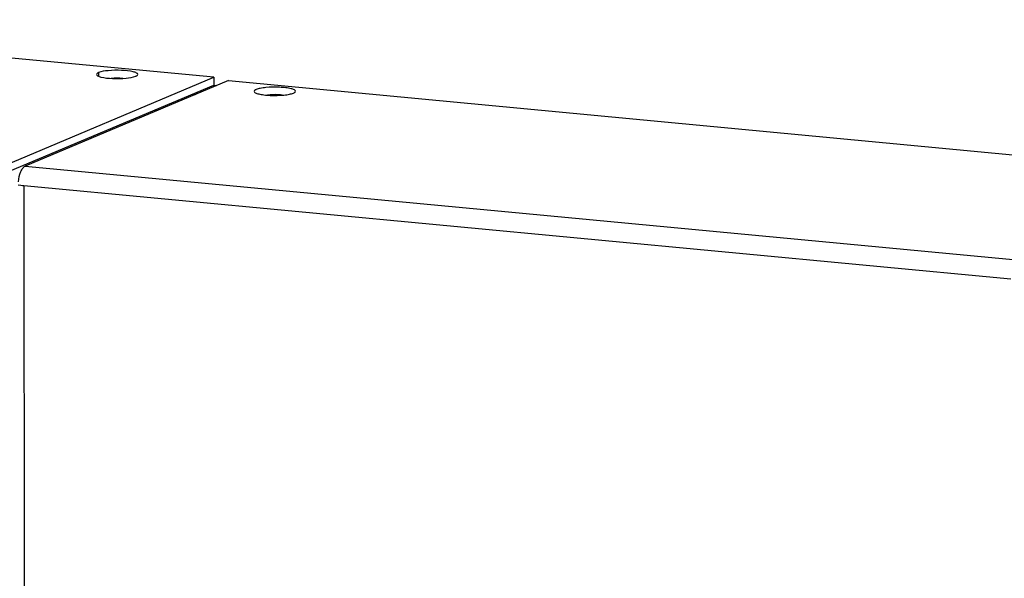
# Model space of a CAD drawing. Extents: x 0 to 7553, y -2485 to 3542.
# Drawn here: x 1989 to 2195, y 592 to 709 of the extents above; entities that cross this region are included whole.
import ezdxf

# ---------------------------------------------------------------- set-up
doc = ezdxf.new("R2010")
doc.units = 0
doc.header["$LTSCALE"] = 63.5
doc.header["$MEASUREMENT"] = 0
doc.layers.add('EHYTV1', color=1, linetype='CONTINUOUS')

msp = doc.modelspace()

# ---------------------------------------------------------------- linework, layer by layer
at = {"layer": 'EHYTV1', "linetype": 'CONTINUOUS'}
for p, q in [((2029.8, 696.8), (1902.49, 708.84)), ((2005.69, 697.76), (2005.69, 697.02)), ((1966.12, 669.96), (2029.8, 696.8)), ((2032.87, 696.1), (1990.41, 678.2)), ((2029.8, 696.8), (2029.81, 695.14)), ((2032.87, 696.1), (2241.49, 676.37)), ((1966.12, 668.3), (2029.81, 695.14)), ((2029.81, 695.14), (2030.45, 695.08)), ((2025.41, 693.29), (2026.06, 693.22)), ((2017.5, 689.95), (2018.14, 689.89)), ((1990.41, 678.2), (2199.03, 658.48)), ((1988.95, 674.26), (1990.1, 674.15)), ((1990.1, 674.15), (1990.4, 428.54)), ((1990.1, 674.15), (2196.42, 654.64))]:
    msp.add_line(p, q, dxfattribs=at)
msp.add_arc((2009.63, 675.8), 20.8, 86.7244, 93.4126, dxfattribs=at)
for points, start_tangent, end_tangent in [([(2005.69, 697.76), (2005.51, 697.67), (2005.27, 697.38)], (-0.921521, -0.388328), (0.00181, -0.999998)), ([(2013.94, 697.4), (2013.69, 697.68), (2012.99, 697.94), (2010.56, 698.24), (2007.71, 698.17), (2005.69, 697.76)], (-0.00181, 0.999998), (-0.921521, -0.388328)), ([(2005.27, 697.38), (2005.51, 697.1), (2006.22, 696.84), (2008.65, 696.54), (2011.49, 696.61), (2013.51, 697.02)], (0.00181, -0.999998), (0.921521, 0.388328)), ([(2013.51, 697.02), (2013.7, 697.11), (2013.94, 697.4)], (0.921521, 0.388328), (-0.00181, 0.999998)), ([(2038.67, 694.23), (2038.49, 694.14), (2038.25, 693.85)], (-0.921521, -0.388328), (0.000594, -1)), ([(2038.25, 693.85), (2038.49, 693.56), (2039.2, 693.31), (2040.28, 693.12), (2041.62, 693.01), (2044.47, 693.08), (2045.66, 693.25), (2046.49, 693.49)], (0.000594, -1), (0.921521, 0.388328)), ([(2046.92, 693.86), (2046.67, 694.15), (2045.97, 694.4), (2044.88, 694.59), (2043.54, 694.7), (2040.69, 694.64), (2039.51, 694.46), (2038.67, 694.23)], (-0.000594, 1), (-0.921521, -0.388328)), ([(2046.49, 693.49), (2046.68, 693.58), (2046.92, 693.86)], (0.921521, 0.388328), (-0.000594, 1)), ([(2044.1, 693.06), (2043.37, 693.13), (2041.05, 693.06)], (-0.991135, 0.13286), (-0.990632, -0.13656)), ([(1988.98, 674.92), (1989.49, 677.06), (1989.92, 677.8), (1990.41, 678.2)], (0.083299, 0.996525), (0.921521, 0.388328)), ([(1989.51, 674.22), (1990.1, 674.15)], (0.987259, -0.15912), (0.99556, -0.094133))]:
    msp.add_spline(points, degree=3, dxfattribs=dict(at, start_tangent=start_tangent, end_tangent=end_tangent))

doc.saveas('drawing.dxf')
